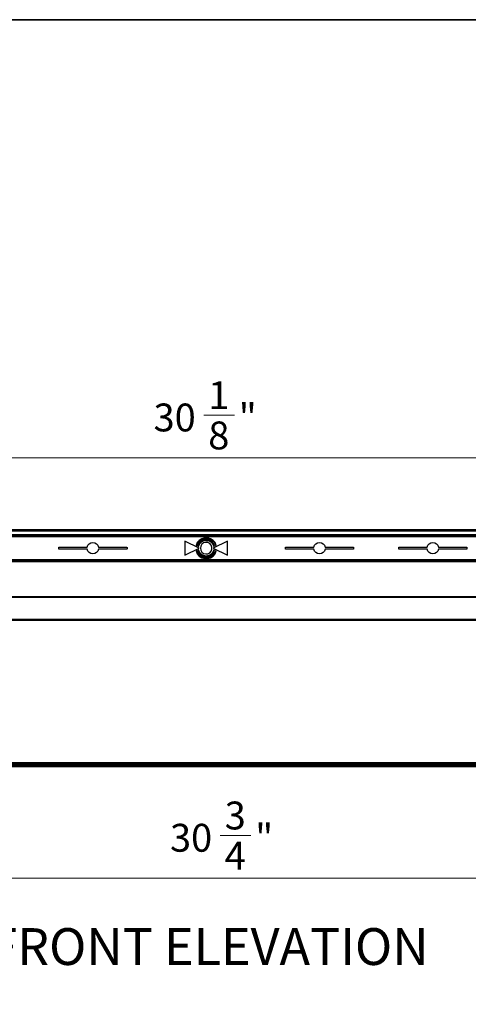
# Model space of a CAD drawing. Units: inches. Extents: x 0.5 to 11.1, y -9.2 to -1.6.
# Drawn here: x 4.8 to 6.4, y -5.2 to -1.8 of the extents above; entities that cross this region are included whole.
import ezdxf

# ---------------------------------------------------------------- set-up
doc = ezdxf.new("R2010")
doc.units = ezdxf.units.IN
doc.header["$MEASUREMENT"] = 0
doc.layers.add('Layer 1', color=7, linetype='Continuous', lineweight=0)

# ---------------------------------------------------------------- blocks, each defined once
blk = doc.blocks.new('Block_6')
at = {"layer": 'Layer 1', "color": 18, "lineweight": 18, "true_color": 0x010101}
for p, q in [((5.4478, -3.1458), (5.5555, -3.1458)), ((5.5058, -4.6297), (5.6134, -4.6297))]:
    blk.add_line(p, q, dxfattribs=at)
at = {"layer": 'Layer 1', "color": 18, "lineweight": 9, "true_color": 0x010101}
for p, q in [((8.4461, -3.297), (2.4463, -3.297)), ((2.4466, -4.7808), (8.5616, -4.7808))]:
    blk.add_line(p, q, dxfattribs=at)
at = {"layer": 'Layer 1', "color": 18, "lineweight": 25, "true_color": 0x010101}
for points in [[(8.393, -3.5761), (8.393, -3.5761), (2.4463, -3.5761), (2.4463, -3.5761)], [(2.4501, -3.5721), (2.4501, -3.5721), (8.3929, -3.5721), (8.3929, -3.5721)], [(8.3861, -3.5511), (8.3861, -3.5511), (2.4503, -3.5511), (2.4503, -3.5511)], [(2.4503, -3.5515), (2.4503, -3.5515), (8.3927, -3.5515), (8.3927, -3.5515)], [(8.3927, -3.5555), (8.3927, -3.5555), (2.4503, -3.5555), (2.4503, -3.5555)], [(2.4503, -3.5677), (2.4503, -3.5677), (8.3927, -3.5677), (8.3927, -3.5677)], [(8.3927, -3.5717), (8.3927, -3.5717), (2.4503, -3.5717), (2.4503, -3.5717)], [(4.936, -3.6118), (4.936, -3.6118), (5.036, -3.6118), (5.036, -3.6118)], [(5.0762, -3.6118), (5.0762, -3.6118), (5.1762, -3.6118), (5.1762, -3.6118)], [(5.3811, -3.5908), (5.3811, -3.5908), (5.3811, -3.6408), (5.3811, -3.6408)], [(5.4311, -3.6158), (5.4311, -3.6158), (5.3811, -3.5908), (5.3811, -3.5908)], [(5.4204, -3.606), (5.4204, -3.606), (5.4226, -3.6071), (5.4226, -3.6071)], [(5.4268, -3.6092), (5.4268, -3.6092), (5.429, -3.6103), (5.429, -3.6103)], [(5.5311, -3.5908), (5.5311, -3.5908), (5.4811, -3.6158), (5.4811, -3.6158)], [(5.4831, -3.6103), (5.4831, -3.6103), (5.4853, -3.6092), (5.4853, -3.6092)], [(5.4896, -3.6071), (5.4896, -3.6071), (5.4918, -3.606), (5.4918, -3.606)], [(5.5311, -3.6408), (5.5311, -3.6408), (5.5311, -3.5908), (5.5311, -3.5908)], [(5.736, -3.6118), (5.736, -3.6118), (5.836, -3.6118), (5.836, -3.6118)], [(5.8762, -3.6118), (5.8762, -3.6118), (5.9762, -3.6118), (5.9762, -3.6118)], [(6.136, -3.6118), (6.136, -3.6118), (6.236, -3.6118), (6.236, -3.6118)], [(6.2762, -3.6118), (6.2762, -3.6118), (6.3762, -3.6118), (6.3762, -3.6118)], [(5.036, -3.6198), (5.036, -3.6198), (4.936, -3.6198), (4.936, -3.6198)], [(5.1762, -3.6198), (5.1762, -3.6198), (5.0762, -3.6198), (5.0762, -3.6198)], [(5.3811, -3.6408), (5.3811, -3.6408), (5.4311, -3.6158), (5.4311, -3.6158)], [(5.4226, -3.6245), (5.4226, -3.6245), (5.4204, -3.6256), (5.4204, -3.6256)], [(5.429, -3.6213), (5.429, -3.6213), (5.4268, -3.6224), (5.4268, -3.6224)], [(5.4811, -3.6158), (5.4811, -3.6158), (5.5311, -3.6408), (5.5311, -3.6408)], [(5.4853, -3.6224), (5.4853, -3.6224), (5.4831, -3.6213), (5.4831, -3.6213)], [(5.4918, -3.6256), (5.4918, -3.6256), (5.4896, -3.6245), (5.4896, -3.6245)], [(5.836, -3.6198), (5.836, -3.6198), (5.736, -3.6198), (5.736, -3.6198)], [(5.9762, -3.6198), (5.9762, -3.6198), (5.8762, -3.6198), (5.8762, -3.6198)], [(6.236, -3.6198), (6.236, -3.6198), (6.136, -3.6198), (6.136, -3.6198)], [(6.3762, -3.6198), (6.3762, -3.6198), (6.2762, -3.6198), (6.2762, -3.6198)], [(2.4463, -3.6552), (2.4463, -3.6552), (8.393, -3.6552), (8.393, -3.6552)], [(8.3929, -3.6592), (8.3929, -3.6592), (2.4501, -3.6592), (2.4501, -3.6592)], [(2.4503, -3.6595), (2.4503, -3.6595), (8.3927, -3.6595), (8.3927, -3.6595)], [(8.3927, -3.6635), (8.3927, -3.6635), (2.4503, -3.6635), (2.4503, -3.6635)], [(2.4503, -3.7863), (2.4503, -3.7863), (8.3927, -3.7863), (8.3927, -3.7863)], [(8.3927, -3.7902), (8.3927, -3.7902), (2.4504, -3.7902), (2.4504, -3.7902)], [(2.4541, -3.8666), (2.4541, -3.8666), (8.3889, -3.8666), (8.3889, -3.8666)], [(8.3889, -3.8705), (8.3889, -3.8705), (2.4541, -3.8705), (2.4541, -3.8705)], [(2.4541, -4.3728), (2.4541, -4.3728), (8.3889, -4.3728), (8.3889, -4.3728)], [(2.4541, -4.3768), (2.4541, -4.3768), (8.3889, -4.3768), (8.3889, -4.3768)], [(8.3925, -4.387), (8.3925, -4.387), (2.4505, -4.387), (2.4505, -4.387)], [(8.3924, -4.3867), (8.3924, -4.3867), (2.4507, -4.3867), (2.4507, -4.3867)], [(2.4508, -4.3864), (2.4508, -4.3864), (8.3922, -4.3864), (8.3922, -4.3864)], [(8.3915, -4.3851), (8.3915, -4.3851), (2.4515, -4.3851), (2.4515, -4.3851)], [(2.4516, -4.3848), (2.4516, -4.3848), (8.3914, -4.3848), (8.3914, -4.3848)], [(8.3898, -4.3816), (8.3898, -4.3816), (2.4532, -4.3816), (2.4532, -4.3816)], [(2.4534, -4.3812), (2.4534, -4.3812), (8.3896, -4.3812), (8.3896, -4.3812)], [(2.4534, -4.3813), (2.4534, -4.3813), (8.3896, -4.3813), (8.3896, -4.3813)]]:
    blk.add_open_spline(points, degree=3, dxfattribs=at)
for points, knots in [([(5.4918, -3.606), (5.4918, -3.606), (5.4875, -3.5962), (5.4875, -3.5962), (5.4875, -3.5962), (5.4806, -3.5881), (5.4806, -3.5881), (5.4806, -3.5881), (5.4716, -3.5822), (5.4716, -3.5822), (5.4716, -3.5822), (5.4614, -3.5792), (5.4614, -3.5792), (5.4614, -3.5792), (5.4507, -3.5792), (5.4507, -3.5792), (5.4507, -3.5792), (5.4405, -3.5822), (5.4405, -3.5822), (5.4405, -3.5822), (5.4316, -3.5881), (5.4316, -3.5881), (5.4316, -3.5881), (5.4247, -3.5962), (5.4247, -3.5962), (5.4247, -3.5962), (5.4204, -3.606), (5.4204, -3.606)], [0, 0, 0, 0, 1, 1, 1, 2, 2, 2, 3, 3, 3, 4, 4, 4, 5, 5, 5, 6, 6, 6, 7, 7, 7, 8, 8, 8, 9, 9, 9, 9]), ([(4.936, -3.6198), (4.936, -3.6198), (4.9358, -3.6188), (4.9358, -3.6188), (4.9358, -3.6188), (4.9357, -3.6178), (4.9357, -3.6178), (4.9357, -3.6178), (4.9356, -3.6168), (4.9356, -3.6168), (4.9356, -3.6168), (4.9356, -3.6158), (4.9356, -3.6158), (4.9356, -3.6158), (4.9356, -3.6148), (4.9356, -3.6148), (4.9356, -3.6148), (4.9357, -3.6138), (4.9357, -3.6138), (4.9357, -3.6138), (4.9358, -3.6128), (4.9358, -3.6128), (4.9358, -3.6128), (4.936, -3.6118), (4.936, -3.6118)], [0, 0, 0, 0, 1, 1, 1, 2, 2, 2, 3, 3, 3, 4, 4, 4, 5, 5, 5, 6, 6, 6, 7, 7, 7, 8, 8, 8, 8]), ([(5.036, -3.6118), (5.036, -3.6118), (5.0385, -3.6052), (5.0385, -3.6052), (5.0385, -3.6052), (5.0431, -3.5999), (5.0431, -3.5999), (5.0431, -3.5999), (5.0492, -3.5965), (5.0492, -3.5965), (5.0492, -3.5965), (5.0561, -3.5953), (5.0561, -3.5953), (5.0561, -3.5953), (5.063, -3.5965), (5.063, -3.5965), (5.063, -3.5965), (5.0691, -3.5999), (5.0691, -3.5999), (5.0691, -3.5999), (5.0737, -3.6052), (5.0737, -3.6052), (5.0737, -3.6052), (5.0762, -3.6118), (5.0762, -3.6118)], [0, 0, 0, 0, 1, 1, 1, 2, 2, 2, 3, 3, 3, 4, 4, 4, 5, 5, 5, 6, 6, 6, 7, 7, 7, 8, 8, 8, 8]), ([(5.1762, -3.6118), (5.1762, -3.6118), (5.1763, -3.6128), (5.1763, -3.6128), (5.1763, -3.6128), (5.1765, -3.6138), (5.1765, -3.6138), (5.1765, -3.6138), (5.1765, -3.6148), (5.1765, -3.6148), (5.1765, -3.6148), (5.1766, -3.6158), (5.1766, -3.6158), (5.1766, -3.6158), (5.1765, -3.6168), (5.1765, -3.6168), (5.1765, -3.6168), (5.1765, -3.6178), (5.1765, -3.6178), (5.1765, -3.6178), (5.1763, -3.6188), (5.1763, -3.6188), (5.1763, -3.6188), (5.1762, -3.6198), (5.1762, -3.6198)], [0, 0, 0, 0, 1, 1, 1, 2, 2, 2, 3, 3, 3, 4, 4, 4, 5, 5, 5, 6, 6, 6, 7, 7, 7, 8, 8, 8, 8]), ([(5.4226, -3.6071), (5.4226, -3.6071), (5.4265, -3.5978), (5.4265, -3.5978), (5.4265, -3.5978), (5.433, -3.59), (5.433, -3.59), (5.433, -3.59), (5.4414, -3.5845), (5.4414, -3.5845), (5.4414, -3.5845), (5.451, -3.5816), (5.451, -3.5816), (5.451, -3.5816), (5.4611, -3.5816), (5.4611, -3.5816), (5.4611, -3.5816), (5.4708, -3.5845), (5.4708, -3.5845), (5.4708, -3.5845), (5.4792, -3.59), (5.4792, -3.59), (5.4792, -3.59), (5.4856, -3.5978), (5.4856, -3.5978), (5.4856, -3.5978), (5.4896, -3.6071), (5.4896, -3.6071)], [0, 0, 0, 0, 1, 1, 1, 2, 2, 2, 3, 3, 3, 4, 4, 4, 5, 5, 5, 6, 6, 6, 7, 7, 7, 8, 8, 8, 9, 9, 9, 9]), ([(5.4853, -3.6092), (5.4853, -3.6092), (5.4815, -3.5999), (5.4815, -3.5999), (5.4815, -3.5999), (5.4748, -3.5924), (5.4748, -3.5924), (5.4748, -3.5924), (5.466, -3.5875), (5.466, -3.5875), (5.466, -3.5875), (5.4561, -3.5858), (5.4561, -3.5858), (5.4561, -3.5858), (5.4461, -3.5875), (5.4461, -3.5875), (5.4461, -3.5875), (5.4373, -3.5924), (5.4373, -3.5924), (5.4373, -3.5924), (5.4306, -3.5999), (5.4306, -3.5999), (5.4306, -3.5999), (5.4268, -3.6092), (5.4268, -3.6092)], [0, 0, 0, 0, 1, 1, 1, 2, 2, 2, 3, 3, 3, 4, 4, 4, 5, 5, 5, 6, 6, 6, 7, 7, 7, 8, 8, 8, 8]), ([(5.429, -3.6103), (5.429, -3.6103), (5.4324, -3.6015), (5.4324, -3.6015), (5.4324, -3.6015), (5.4386, -3.5944), (5.4386, -3.5944), (5.4386, -3.5944), (5.4468, -3.5898), (5.4468, -3.5898), (5.4468, -3.5898), (5.4561, -3.5882), (5.4561, -3.5882), (5.4561, -3.5882), (5.4653, -3.5898), (5.4653, -3.5898), (5.4653, -3.5898), (5.4735, -3.5944), (5.4735, -3.5944), (5.4735, -3.5944), (5.4797, -3.6015), (5.4797, -3.6015), (5.4797, -3.6015), (5.4831, -3.6103), (5.4831, -3.6103)], [0, 0, 0, 0, 1, 1, 1, 2, 2, 2, 3, 3, 3, 4, 4, 4, 5, 5, 5, 6, 6, 6, 7, 7, 7, 8, 8, 8, 8]), ([(5.4356, -3.6158), (5.4356, -3.6158), (5.437, -3.6084), (5.437, -3.6084), (5.437, -3.6084), (5.4409, -3.602), (5.4409, -3.602), (5.4409, -3.602), (5.4469, -3.5974), (5.4469, -3.5974), (5.4469, -3.5974), (5.4542, -3.5954), (5.4542, -3.5954), (5.4542, -3.5954), (5.4617, -3.5961), (5.4617, -3.5961), (5.4617, -3.5961), (5.4684, -3.5994), (5.4684, -3.5994), (5.4684, -3.5994), (5.4735, -3.605), (5.4735, -3.605), (5.4735, -3.605), (5.4762, -3.612), (5.4762, -3.612), (5.4762, -3.612), (5.4762, -3.6195), (5.4762, -3.6195), (5.4762, -3.6195), (5.4735, -3.6266), (5.4735, -3.6266), (5.4735, -3.6266), (5.4684, -3.6321), (5.4684, -3.6321), (5.4684, -3.6321), (5.4617, -3.6355), (5.4617, -3.6355), (5.4617, -3.6355), (5.4542, -3.6362), (5.4542, -3.6362), (5.4542, -3.6362), (5.4469, -3.6341), (5.4469, -3.6341), (5.4469, -3.6341), (5.4409, -3.6296), (5.4409, -3.6296), (5.4409, -3.6296), (5.437, -3.6232), (5.437, -3.6232), (5.437, -3.6232), (5.4356, -3.6158), (5.4356, -3.6158)], [0, 0, 0, 0, 1, 1, 1, 2, 2, 2, 3, 3, 3, 4, 4, 4, 5, 5, 5, 6, 6, 6, 7, 7, 7, 8, 8, 8, 9, 9, 9, 10, 10, 10, 11, 11, 11, 12, 12, 12, 13, 13, 13, 14, 14, 14, 15, 15, 15, 16, 16, 16, 17, 17, 17, 17]), ([(5.736, -3.6198), (5.736, -3.6198), (5.7358, -3.6188), (5.7358, -3.6188), (5.7358, -3.6188), (5.7357, -3.6178), (5.7357, -3.6178), (5.7357, -3.6178), (5.7356, -3.6168), (5.7356, -3.6168), (5.7356, -3.6168), (5.7356, -3.6158), (5.7356, -3.6158), (5.7356, -3.6158), (5.7356, -3.6148), (5.7356, -3.6148), (5.7356, -3.6148), (5.7357, -3.6138), (5.7357, -3.6138), (5.7357, -3.6138), (5.7358, -3.6128), (5.7358, -3.6128), (5.7358, -3.6128), (5.736, -3.6118), (5.736, -3.6118)], [0, 0, 0, 0, 1, 1, 1, 2, 2, 2, 3, 3, 3, 4, 4, 4, 5, 5, 5, 6, 6, 6, 7, 7, 7, 8, 8, 8, 8]), ([(5.836, -3.6118), (5.836, -3.6118), (5.8385, -3.6052), (5.8385, -3.6052), (5.8385, -3.6052), (5.8431, -3.5999), (5.8431, -3.5999), (5.8431, -3.5999), (5.8492, -3.5965), (5.8492, -3.5965), (5.8492, -3.5965), (5.8561, -3.5953), (5.8561, -3.5953), (5.8561, -3.5953), (5.863, -3.5965), (5.863, -3.5965), (5.863, -3.5965), (5.8691, -3.5999), (5.8691, -3.5999), (5.8691, -3.5999), (5.8737, -3.6052), (5.8737, -3.6052), (5.8737, -3.6052), (5.8762, -3.6118), (5.8762, -3.6118)], [0, 0, 0, 0, 1, 1, 1, 2, 2, 2, 3, 3, 3, 4, 4, 4, 5, 5, 5, 6, 6, 6, 7, 7, 7, 8, 8, 8, 8]), ([(5.9762, -3.6118), (5.9762, -3.6118), (5.9763, -3.6128), (5.9763, -3.6128), (5.9763, -3.6128), (5.9765, -3.6138), (5.9765, -3.6138), (5.9765, -3.6138), (5.9765, -3.6148), (5.9765, -3.6148), (5.9765, -3.6148), (5.9766, -3.6158), (5.9766, -3.6158), (5.9766, -3.6158), (5.9765, -3.6168), (5.9765, -3.6168), (5.9765, -3.6168), (5.9765, -3.6178), (5.9765, -3.6178), (5.9765, -3.6178), (5.9763, -3.6188), (5.9763, -3.6188), (5.9763, -3.6188), (5.9762, -3.6198), (5.9762, -3.6198)], [0, 0, 0, 0, 1, 1, 1, 2, 2, 2, 3, 3, 3, 4, 4, 4, 5, 5, 5, 6, 6, 6, 7, 7, 7, 8, 8, 8, 8]), ([(6.136, -3.6198), (6.136, -3.6198), (6.1358, -3.6188), (6.1358, -3.6188), (6.1358, -3.6188), (6.1357, -3.6178), (6.1357, -3.6178), (6.1357, -3.6178), (6.1356, -3.6168), (6.1356, -3.6168), (6.1356, -3.6168), (6.1356, -3.6158), (6.1356, -3.6158), (6.1356, -3.6158), (6.1356, -3.6148), (6.1356, -3.6148), (6.1356, -3.6148), (6.1357, -3.6138), (6.1357, -3.6138), (6.1357, -3.6138), (6.1358, -3.6128), (6.1358, -3.6128), (6.1358, -3.6128), (6.136, -3.6118), (6.136, -3.6118)], [0, 0, 0, 0, 1, 1, 1, 2, 2, 2, 3, 3, 3, 4, 4, 4, 5, 5, 5, 6, 6, 6, 7, 7, 7, 8, 8, 8, 8]), ([(6.236, -3.6118), (6.236, -3.6118), (6.2385, -3.6052), (6.2385, -3.6052), (6.2385, -3.6052), (6.2431, -3.5999), (6.2431, -3.5999), (6.2431, -3.5999), (6.2492, -3.5965), (6.2492, -3.5965), (6.2492, -3.5965), (6.2561, -3.5953), (6.2561, -3.5953), (6.2561, -3.5953), (6.263, -3.5965), (6.263, -3.5965), (6.263, -3.5965), (6.2691, -3.5999), (6.2691, -3.5999), (6.2691, -3.5999), (6.2737, -3.6052), (6.2737, -3.6052), (6.2737, -3.6052), (6.2762, -3.6118), (6.2762, -3.6118)], [0, 0, 0, 0, 1, 1, 1, 2, 2, 2, 3, 3, 3, 4, 4, 4, 5, 5, 5, 6, 6, 6, 7, 7, 7, 8, 8, 8, 8]), ([(6.3762, -3.6118), (6.3762, -3.6118), (6.3763, -3.6128), (6.3763, -3.6128), (6.3763, -3.6128), (6.3765, -3.6138), (6.3765, -3.6138), (6.3765, -3.6138), (6.3765, -3.6148), (6.3765, -3.6148), (6.3765, -3.6148), (6.3766, -3.6158), (6.3766, -3.6158), (6.3766, -3.6158), (6.3765, -3.6168), (6.3765, -3.6168), (6.3765, -3.6168), (6.3765, -3.6178), (6.3765, -3.6178), (6.3765, -3.6178), (6.3763, -3.6188), (6.3763, -3.6188), (6.3763, -3.6188), (6.3762, -3.6198), (6.3762, -3.6198)], [0, 0, 0, 0, 1, 1, 1, 2, 2, 2, 3, 3, 3, 4, 4, 4, 5, 5, 5, 6, 6, 6, 7, 7, 7, 8, 8, 8, 8]), ([(5.0762, -3.6198), (5.0762, -3.6198), (5.0737, -3.6263), (5.0737, -3.6263), (5.0737, -3.6263), (5.0691, -3.6316), (5.0691, -3.6316), (5.0691, -3.6316), (5.063, -3.6351), (5.063, -3.6351), (5.063, -3.6351), (5.0561, -3.6363), (5.0561, -3.6363), (5.0561, -3.6363), (5.0492, -3.6351), (5.0492, -3.6351), (5.0492, -3.6351), (5.0431, -3.6316), (5.0431, -3.6316), (5.0431, -3.6316), (5.0385, -3.6263), (5.0385, -3.6263), (5.0385, -3.6263), (5.036, -3.6198), (5.036, -3.6198)], [0, 0, 0, 0, 1, 1, 1, 2, 2, 2, 3, 3, 3, 4, 4, 4, 5, 5, 5, 6, 6, 6, 7, 7, 7, 8, 8, 8, 8]), ([(5.4204, -3.6256), (5.4204, -3.6256), (5.4247, -3.6354), (5.4247, -3.6354), (5.4247, -3.6354), (5.4316, -3.6435), (5.4316, -3.6435), (5.4316, -3.6435), (5.4405, -3.6494), (5.4405, -3.6494), (5.4405, -3.6494), (5.4507, -3.6524), (5.4507, -3.6524), (5.4507, -3.6524), (5.4614, -3.6524), (5.4614, -3.6524), (5.4614, -3.6524), (5.4716, -3.6494), (5.4716, -3.6494), (5.4716, -3.6494), (5.4806, -3.6435), (5.4806, -3.6435), (5.4806, -3.6435), (5.4875, -3.6354), (5.4875, -3.6354), (5.4875, -3.6354), (5.4918, -3.6256), (5.4918, -3.6256)], [0, 0, 0, 0, 1, 1, 1, 2, 2, 2, 3, 3, 3, 4, 4, 4, 5, 5, 5, 6, 6, 6, 7, 7, 7, 8, 8, 8, 9, 9, 9, 9]), ([(5.4896, -3.6245), (5.4896, -3.6245), (5.4856, -3.6338), (5.4856, -3.6338), (5.4856, -3.6338), (5.4792, -3.6415), (5.4792, -3.6415), (5.4792, -3.6415), (5.4708, -3.6471), (5.4708, -3.6471), (5.4708, -3.6471), (5.4611, -3.65), (5.4611, -3.65), (5.4611, -3.65), (5.451, -3.65), (5.451, -3.65), (5.451, -3.65), (5.4414, -3.6471), (5.4414, -3.6471), (5.4414, -3.6471), (5.433, -3.6415), (5.433, -3.6415), (5.433, -3.6415), (5.4265, -3.6338), (5.4265, -3.6338), (5.4265, -3.6338), (5.4226, -3.6245), (5.4226, -3.6245)], [0, 0, 0, 0, 1, 1, 1, 2, 2, 2, 3, 3, 3, 4, 4, 4, 5, 5, 5, 6, 6, 6, 7, 7, 7, 8, 8, 8, 9, 9, 9, 9]), ([(5.4268, -3.6224), (5.4268, -3.6224), (5.4306, -3.6317), (5.4306, -3.6317), (5.4306, -3.6317), (5.4373, -3.6392), (5.4373, -3.6392), (5.4373, -3.6392), (5.4461, -3.6441), (5.4461, -3.6441), (5.4461, -3.6441), (5.4561, -3.6458), (5.4561, -3.6458), (5.4561, -3.6458), (5.466, -3.6441), (5.466, -3.6441), (5.466, -3.6441), (5.4748, -3.6392), (5.4748, -3.6392), (5.4748, -3.6392), (5.4815, -3.6317), (5.4815, -3.6317), (5.4815, -3.6317), (5.4853, -3.6224), (5.4853, -3.6224)], [0, 0, 0, 0, 1, 1, 1, 2, 2, 2, 3, 3, 3, 4, 4, 4, 5, 5, 5, 6, 6, 6, 7, 7, 7, 8, 8, 8, 8]), ([(5.4831, -3.6213), (5.4831, -3.6213), (5.4797, -3.63), (5.4797, -3.63), (5.4797, -3.63), (5.4735, -3.6372), (5.4735, -3.6372), (5.4735, -3.6372), (5.4653, -3.6418), (5.4653, -3.6418), (5.4653, -3.6418), (5.4561, -3.6434), (5.4561, -3.6434), (5.4561, -3.6434), (5.4468, -3.6418), (5.4468, -3.6418), (5.4468, -3.6418), (5.4386, -3.6372), (5.4386, -3.6372), (5.4386, -3.6372), (5.4324, -3.63), (5.4324, -3.63), (5.4324, -3.63), (5.429, -3.6213), (5.429, -3.6213)], [0, 0, 0, 0, 1, 1, 1, 2, 2, 2, 3, 3, 3, 4, 4, 4, 5, 5, 5, 6, 6, 6, 7, 7, 7, 8, 8, 8, 8]), ([(5.8762, -3.6198), (5.8762, -3.6198), (5.8737, -3.6263), (5.8737, -3.6263), (5.8737, -3.6263), (5.8691, -3.6316), (5.8691, -3.6316), (5.8691, -3.6316), (5.863, -3.6351), (5.863, -3.6351), (5.863, -3.6351), (5.8561, -3.6363), (5.8561, -3.6363), (5.8561, -3.6363), (5.8492, -3.6351), (5.8492, -3.6351), (5.8492, -3.6351), (5.8431, -3.6316), (5.8431, -3.6316), (5.8431, -3.6316), (5.8385, -3.6263), (5.8385, -3.6263), (5.8385, -3.6263), (5.836, -3.6198), (5.836, -3.6198)], [0, 0, 0, 0, 1, 1, 1, 2, 2, 2, 3, 3, 3, 4, 4, 4, 5, 5, 5, 6, 6, 6, 7, 7, 7, 8, 8, 8, 8]), ([(6.2762, -3.6198), (6.2762, -3.6198), (6.2737, -3.6263), (6.2737, -3.6263), (6.2737, -3.6263), (6.2691, -3.6316), (6.2691, -3.6316), (6.2691, -3.6316), (6.263, -3.6351), (6.263, -3.6351), (6.263, -3.6351), (6.2561, -3.6363), (6.2561, -3.6363), (6.2561, -3.6363), (6.2492, -3.6351), (6.2492, -3.6351), (6.2492, -3.6351), (6.2431, -3.6316), (6.2431, -3.6316), (6.2431, -3.6316), (6.2385, -3.6263), (6.2385, -3.6263), (6.2385, -3.6263), (6.236, -3.6198), (6.236, -3.6198)], [0, 0, 0, 0, 1, 1, 1, 2, 2, 2, 3, 3, 3, 4, 4, 4, 5, 5, 5, 6, 6, 6, 7, 7, 7, 8, 8, 8, 8])]:
    blk.add_open_spline(points, degree=3, knots=knots, dxfattribs=at)
at = {"layer": 'Layer 1', "char_height": 0.2, "attachment_point": 7}
for s, insert in [('\\C18;\\c65793;\\FCentury Gothic|b0|i0|c1;\\H0.098333;\\W1.000300;1', (5.4632, -3.1249)), ('\\C18;\\c65793;\\FCentury Gothic|b0|i0|c1;\\H0.098333;\\W0.999800; 30', (5.2402, -3.2035)), ('\\C18;\\c65793;\\FCentury Gothic|b0|i0|c1;\\H0.098333;\\W1.000190;" ', (5.5708, -3.2035)), ('\\C18;\\c65793;\\FCentury Gothic|b0|i0|c1;\\H0.098333;\\W1.000300;8', (5.4632, -3.2669)), ('\\C18;\\c65793;\\FCentury Gothic|b0|i0|c1;\\H0.098333;\\W1.000300;3', (5.5213, -4.6087)), ('\\C18;\\c65793;\\FCentury Gothic|b0|i0|c1;\\H0.098333;\\W0.999800; 30', (5.2982, -4.6873)), ('\\C18;\\c65793;\\FCentury Gothic|b0|i0|c1;\\H0.098333;\\W1.000190;" ', (5.6289, -4.6873)), ('\\C18;\\c65793;\\FCentury Gothic|b0|i0|c1;\\H0.098333;\\W1.000300;4', (5.5213, -4.7506))]:
    blk.add_mtext(s, dxfattribs=dict(at, insert=insert))

msp = doc.modelspace()

# ---------------------------------------------------------------- linework, layer by layer
at = {"layer": 'Layer 1', "color": 250, "lineweight": 35, "true_color": 0x231f20}
msp.add_lwpolyline([(10.5, -9.25), (0.5, -9.25), (0.5, -1.75), (10.5, -1.75)], close=True, dxfattribs=at)

# ---------------------------------------------------------------- block references
at = {"layer": 'Layer 1'}
msp.add_blockref('Block_6', (0, 0), dxfattribs=at)

# ---------------------------------------------------------------- texts
at = {"layer": 'Layer 1', "insert": (4.6906, -5.0873), "char_height": 0.2, "attachment_point": 7}
msp.add_mtext('\\C18;\\c65793;\\FCentury Gothic|b0|i0|c1;\\H0.130078;\\W1.000170;FRONT ELEVATION', dxfattribs=at)

doc.saveas('drawing.dxf')
